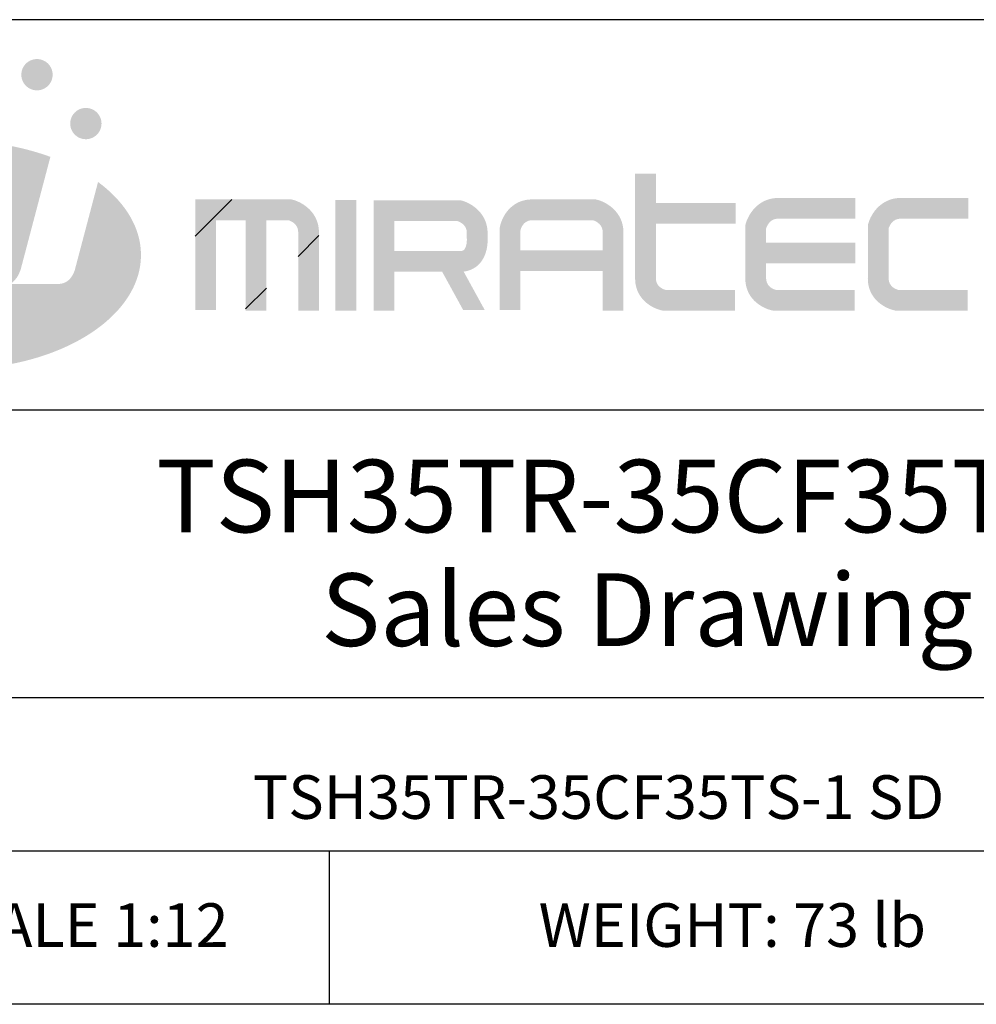
# Model space of a CAD drawing. Units: inches. Extents: x 0.5 to 10.5, y 0.5 to 7.9.
# Drawn here: x 8.2 to 9.6, y 0.5 to 1.9 of the extents above; entities that cross this region are included whole.
import ezdxf

# ---------------------------------------------------------------- set-up
doc = ezdxf.new("R2010")
doc.units = ezdxf.units.IN
doc.header["$MEASUREMENT"] = 0
for name, color, linetype in [('FORMAT', 7, 'Continuous'), ('LOGO_BLUE', 154, 'Continuous'), ('LOGO_GREEN', 134, 'Continuous')]:
    doc.layers.add(name, color=color, linetype=linetype)
doc.styles.add('SLDTEXTSTYLE0', font='TXT', dxfattribs={"width": 0.75})

msp = doc.modelspace()

# ---------------------------------------------------------------- hatches: boundary and pattern name
at = {"layer": 'LOGO_BLUE'}
h = msp.add_hatch(color=256, dxfattribs=at)
edge = h.paths.add_edge_path(flags=0)
edge.add_spline(control_points=[(8.41847942, 1.57480619), (8.41847942, 1.61465449), (8.39536314, 1.65116126), (8.35696609, 1.67956422)], knot_values=[0, 0, 0, 0, 1, 1, 1, 1], weights=[1, 1, 1, 1], degree=3, periodic=0)
edge.add_line((8.35696609, 1.67956422), (8.32367889, 1.55346434))
edge.add_spline(control_points=[(8.32367889, 1.55346434), (8.31927637, 1.53976286), (8.31045303, 1.53327494), (8.29931259, 1.53327494)], knot_values=[0, 0, 0, 0, 1, 1, 1, 1], weights=[1, 1, 1, 1], degree=3, periodic=0)
edge.add_line((8.29931259, 1.53327494), (8.23191501, 1.53327494))
edge.add_spline(control_points=[(8.23191501, 1.53327494), (8.23956149, 1.54106777), (8.24081151, 1.54106777), (8.24589087, 1.55346434)], knot_values=[0, 0, 0, 0, 1, 1, 1, 1], weights=[1, 1, 1, 1], degree=3, periodic=0)
edge.add_line((8.24589087, 1.55346434), (8.28861727, 1.71559537))
edge.add_spline(control_points=[(8.28861727, 1.71559537), (8.27115963, 1.72199792), (8.25247026, 1.72722363), (8.23277478, 1.73107126)], knot_values=[0, 0, 0, 0, 1, 1, 1, 1], weights=[1, 1, 1, 1], degree=3, periodic=0)
edge.add_line((8.23277478, 1.73107126), (8.18586538, 1.55346434))
edge.add_spline(control_points=[(8.18586538, 1.55346434), (8.18145676, 1.53976286), (8.17262123, 1.53327494), (8.16148688, 1.53327494)], knot_values=[0, 0, 0, 0, 1, 1, 1, 1], weights=[1, 1, 1, 1], degree=3, periodic=0)
edge.add_line((8.16148688, 1.53327494), (8.0940893, 1.53327494))
edge.add_spline(control_points=[(8.0940893, 1.53327494), (8.10169919, 1.54106777), (8.10302239, 1.54106777), (8.10805907, 1.55346434)], knot_values=[0, 0, 0, 0, 1, 1, 1, 1], weights=[1, 1, 1, 1], degree=3, periodic=0)
edge.add_line((8.10805907, 1.55346434), (8.15651727, 1.73742504))
edge.add_spline(control_points=[(8.15651727, 1.73742504), (8.15651727, 1.73786407), (8.15660264, 1.73826042), (8.15663313, 1.73868116)], knot_values=[0, 0, 0, 0, 1, 1, 1, 1], weights=[1, 1, 1, 1], degree=3, periodic=0)
edge.add_spline(control_points=[(8.15663313, 1.73868116), (8.15510262, 1.73869336), (8.15361479, 1.73874824), (8.15207207, 1.73874824)], knot_values=[0, 0, 0, 0, 1, 1, 1, 1], weights=[1, 1, 1, 1], degree=3, periodic=0)
edge.add_spline(control_points=[(8.15207207, 1.73874824), (8.13279733, 1.73874824), (8.11407747, 1.73746163), (8.09599787, 1.73509573)], knot_values=[0, 0, 0, 0, 1, 1, 1, 1], weights=[1, 1, 1, 1], degree=3, periodic=0)
edge.add_line((8.09599787, 1.73509573), (8.04804577, 1.55346434))
edge.add_spline(control_points=[(8.04804577, 1.55346434), (8.04364934, 1.53976286), (8.03478942, 1.53327494), (8.02364898, 1.53327494)], knot_values=[0, 0, 0, 0, 1, 1, 1, 1], weights=[1, 1, 1, 1], degree=3, periodic=0)
edge.add_line((8.02364898, 1.53327494), (7.95628188, 1.53327494))
edge.add_spline(control_points=[(7.95628188, 1.53327494), (7.96389178, 1.54106777), (7.965154, 1.54106777), (7.97021507, 1.55346434)], knot_values=[0, 0, 0, 0, 1, 1, 1, 1], weights=[1, 1, 1, 1], degree=3, periodic=0)
edge.add_line((7.97021507, 1.55346434), (8.01266097, 1.71453437))
edge.add_spline(control_points=[(8.01266097, 1.71453437), (7.93646444, 1.68568628), (7.88562815, 1.63391094), (7.88562815, 1.57480619)], knot_values=[0, 0, 0, 0, 1, 1, 1, 1], weights=[1, 1, 1, 1], degree=3, periodic=0)
edge.add_spline(control_points=[(7.88562815, 1.57480619), (7.88562815, 1.48426794), (8.00492912, 1.41085196), (8.15207207, 1.41085196)], knot_values=[0, 0, 0, 0, 1, 1, 1, 1], weights=[1, 1, 1, 1], degree=3, periodic=0)
edge.add_spline(control_points=[(8.15207207, 1.41085196), (8.29920893, 1.41085196), (8.41847942, 1.48426794), (8.41847942, 1.57480619)], knot_values=[0, 0, 0, 0, 1, 1, 1, 1], weights=[1, 1, 1, 1], degree=3, periodic=0)
h = msp.add_hatch(color=256, dxfattribs=at)
edge = h.paths.add_edge_path(flags=0)
edge.add_spline(control_points=[(9.15682227, 1.64964904), (9.15682227, 1.67320435), (9.15682227, 1.69128395)], knot_values=[0, 0, 0, 1, 1, 1], weights=[1, 1, 1], degree=2, periodic=0)
edge.add_line((9.15682227, 1.69128395), (9.12705344, 1.69128395))
edge.add_line((9.12705344, 1.69128395), (9.12705344, 1.5433422))
edge.add_spline(control_points=[(9.12705344, 1.5433422), (9.12587658, 1.51131112), (9.15232219, 1.4977377), (9.16648099, 1.49510351)], knot_values=[0, 0, 0, 0, 1, 1, 1, 1], weights=[1, 1, 1, 1], degree=3, periodic=0)
edge.add_line((9.16648099, 1.49510351), (9.16784077, 1.4948474))
edge.add_line((9.16784077, 1.4948474), (9.27005607, 1.4948474))
edge.add_line((9.27005607, 1.4948474), (9.27005607, 1.52465893))
edge.add_spline(control_points=[(9.27005607, 1.52465893), (9.17492627, 1.52465893), (9.171164, 1.52465893)], knot_values=[0, 0, 0, 1, 1, 1], weights=[1, 1, 1], degree=2, periodic=0)
edge.add_spline(control_points=[(9.171164, 1.52465893), (9.16695661, 1.52571383), (9.15682227, 1.5294456), (9.15682227, 1.54195193)], knot_values=[0, 0, 0, 0, 1, 1, 1, 1], weights=[1, 1, 1, 1], degree=3, periodic=0)
edge.add_spline(control_points=[(9.15682227, 1.54195193), (9.15682227, 1.54209218), (9.15682227, 1.58153192), (9.15682227, 1.61983141)], knot_values=[0, 0, 0, 0, 1, 1, 1, 1], weights=[1, 1, 1, 1], degree=3, periodic=0)
edge.add_line((9.15682227, 1.61983141), (9.27108048, 1.61983141))
edge.add_line((9.27108048, 1.61983141), (9.27108048, 1.64964904))
edge.add_line((9.27108048, 1.64964904), (9.15682227, 1.64964904))
h = msp.add_hatch(dxfattribs=at)
h.set_pattern_fill('ANSI31', color=256, style=0)
edge = h.paths.add_edge_path(flags=0)
edge.add_spline(control_points=[(8.67366704, 1.60914829), (8.67244141, 1.6376793), (8.64863, 1.65092954), (8.63617854, 1.65403936)], knot_values=[0, 0, 0, 0, 1, 1, 1, 1], weights=[1, 1, 1, 1], degree=3, periodic=0)
edge.add_line((8.63617854, 1.65403936), (8.63441022, 1.65447229))
edge.add_line((8.63441022, 1.65447229), (8.49651744, 1.65447229))
edge.add_line((8.49651744, 1.65447229), (8.49651744, 1.6476368))
edge.add_line((8.49651744, 1.6476368), (8.49632231, 1.6476368))
edge.add_line((8.49632231, 1.6476368), (8.49632231, 1.49588401))
edge.add_line((8.49632231, 1.49588401), (8.52611555, 1.49588401))
edge.add_line((8.52611555, 1.49588401), (8.52611555, 1.62467296))
edge.add_spline(control_points=[(8.52611555, 1.62467296), (8.53866455, 1.62467296), (8.55376849, 1.62467296), (8.56852486, 1.62467296)], knot_values=[0, 0, 0, 0, 1, 1, 1, 1], weights=[1, 1, 1, 1], degree=3, periodic=0)
edge.add_line((8.56852486, 1.62467296), (8.56852486, 1.4948474))
edge.add_line((8.56852486, 1.4948474), (8.59834248, 1.4948474))
edge.add_line((8.59834248, 1.4948474), (8.59834248, 1.62467296))
edge.add_spline(control_points=[(8.59834248, 1.62467296), (8.61571475, 1.62467296), (8.62875158, 1.62467296), (8.63016014, 1.62467296)], knot_values=[0, 0, 0, 0, 1, 1, 1, 1], weights=[1, 1, 1, 1], degree=3, periodic=0)
edge.add_spline(control_points=[(8.63016014, 1.62467296), (8.63355654, 1.62352051), (8.64342258, 1.61939238), (8.64388601, 1.60850803)], knot_values=[0, 0, 0, 0, 1, 1, 1, 1], weights=[1, 1, 1, 1], degree=3, periodic=0)
edge.add_line((8.64388601, 1.60850803), (8.64388601, 1.4948474))
edge.add_line((8.64388601, 1.4948474), (8.67366704, 1.4948474))
edge.add_line((8.67366704, 1.4948474), (8.67366704, 1.60914829))
h = msp.add_hatch(color=256, dxfattribs=at)
edge = h.paths.add_edge_path(flags=0)
edge.add_spline(control_points=[(8.67366704, 1.60914829), (8.67244141, 1.6376793), (8.64863, 1.65092954), (8.63617854, 1.65403936)], knot_values=[0, 0, 0, 0, 1, 1, 1, 1], weights=[1, 1, 1, 1], degree=3, periodic=0)
edge.add_line((8.63617854, 1.65403936), (8.63441022, 1.65447229))
edge.add_line((8.63441022, 1.65447229), (8.49651744, 1.65447229))
edge.add_line((8.49651744, 1.65447229), (8.49651744, 1.6476368))
edge.add_line((8.49651744, 1.6476368), (8.49632231, 1.6476368))
edge.add_line((8.49632231, 1.6476368), (8.49632231, 1.49588401))
edge.add_line((8.49632231, 1.49588401), (8.52611555, 1.49588401))
edge.add_line((8.52611555, 1.49588401), (8.52611555, 1.62467296))
edge.add_spline(control_points=[(8.52611555, 1.62467296), (8.53866455, 1.62467296), (8.55376849, 1.62467296), (8.56852486, 1.62467296)], knot_values=[0, 0, 0, 0, 1, 1, 1, 1], weights=[1, 1, 1, 1], degree=3, periodic=0)
edge.add_line((8.56852486, 1.62467296), (8.56852486, 1.4948474))
edge.add_line((8.56852486, 1.4948474), (8.59834248, 1.4948474))
edge.add_line((8.59834248, 1.4948474), (8.59834248, 1.62467296))
edge.add_spline(control_points=[(8.59834248, 1.62467296), (8.61571475, 1.62467296), (8.62875158, 1.62467296), (8.63016014, 1.62467296)], knot_values=[0, 0, 0, 0, 1, 1, 1, 1], weights=[1, 1, 1, 1], degree=3, periodic=0)
edge.add_spline(control_points=[(8.63016014, 1.62467296), (8.63355654, 1.62352051), (8.64342258, 1.61939238), (8.64388601, 1.60850803)], knot_values=[0, 0, 0, 0, 1, 1, 1, 1], weights=[1, 1, 1, 1], degree=3, periodic=0)
edge.add_line((8.64388601, 1.60850803), (8.64388601, 1.4948474))
edge.add_line((8.64388601, 1.4948474), (8.67366704, 1.4948474))
edge.add_line((8.67366704, 1.4948474), (8.67366704, 1.60914829))
msp.add_hatch(color=256, dxfattribs=at).paths.add_polyline_path([(8.6973687, 1.65365521), (8.6973687, 1.4948474), (8.72716803, 1.4948474), (8.72716803, 1.65365521)], flags=0)
h = msp.add_hatch(color=256, dxfattribs=at)
edge = h.paths.add_edge_path(flags=0)
edge.add_spline(control_points=[(8.90328102, 1.56176937), (8.91689103, 1.57585499), (8.91561662, 1.59738587), (8.91543369, 1.59980056)], knot_values=[0, 0, 0, 0, 1, 1, 1, 1], weights=[1, 1, 1, 1], degree=3, periodic=0)
edge.add_line((8.91543369, 1.59980056), (8.91547637, 1.60812388))
edge.add_spline(control_points=[(8.91547637, 1.60812388), (8.91421415, 1.63665489), (8.89038444, 1.64989904), (8.87796348, 1.65299666)], knot_values=[0, 0, 0, 0, 1, 1, 1, 1], weights=[1, 1, 1, 1], degree=3, periodic=0)
edge.add_line((8.87796348, 1.65299666), (8.87617686, 1.65344179))
edge.add_line((8.87617686, 1.65344179), (8.75197946, 1.65344179))
edge.add_line((8.75197946, 1.65344179), (8.75197946, 1.64828925))
edge.add_line((8.75197946, 1.64828925), (8.75192458, 1.64828925))
edge.add_line((8.75192458, 1.64828925), (8.75192458, 1.4948474))
edge.add_line((8.75192458, 1.4948474), (8.78169342, 1.4948474))
edge.add_line((8.78169342, 1.4948474), (8.78169342, 1.55073868))
edge.add_line((8.78169342, 1.55073868), (8.85038371, 1.55073868))
edge.add_line((8.85038371, 1.55073868), (8.8805428, 1.49578645))
edge.add_line((8.8805428, 1.49578645), (8.91145191, 1.49578645))
edge.add_line((8.91145191, 1.49578645), (8.88116476, 1.55100088))
edge.add_spline(control_points=[(8.88116476, 1.55100088), (8.89194545, 1.55239115), (8.89906753, 1.55734855), (8.90328102, 1.56176937)], knot_values=[0, 0, 0, 0, 1, 1, 1, 1], weights=[1, 1, 1, 1], degree=3, periodic=0)
edge = h.paths.add_edge_path(flags=0)
edge.add_spline(control_points=[(8.88571362, 1.5986237), (8.88571362, 1.59807491), (8.88575021, 1.59747734), (8.88575021, 1.59682489)], knot_values=[0, 0, 0, 0, 1, 1, 1, 1], weights=[1, 1, 1, 1], degree=3, periodic=0)
edge.add_spline(control_points=[(8.88575021, 1.59682489), (8.88573141, 1.59219679), (8.88480182, 1.58551747), (8.88174657, 1.58244443)], knot_values=[0, 0, 0, 0, 1, 1, 1, 1], weights=[1, 1, 1, 1], degree=3, periodic=0)
edge.add_spline(control_points=[(8.88174657, 1.58244443), (8.88113262, 1.5818388), (8.87956275, 1.58023691), (8.87435366, 1.5805441)], knot_values=[0, 0, 0, 0, 1, 1, 1, 1], weights=[1, 1, 1, 1], degree=3, periodic=0)
edge.add_line((8.87435366, 1.5805441), (8.78169342, 1.5805441))
edge.add_line((8.78169342, 1.5805441), (8.78169342, 1.62364856))
edge.add_spline(control_points=[(8.78169342, 1.62364856), (8.81620625, 1.62364856), (8.86882917, 1.62364856), (8.87190849, 1.62364856)], knot_values=[0, 0, 0, 0, 1, 1, 1, 1], weights=[1, 1, 1, 1], degree=3, periodic=0)
edge.add_spline(control_points=[(8.87190849, 1.62364856), (8.87534148, 1.6224961), (8.88518922, 1.61835578), (8.88571362, 1.60746533)], knot_values=[0, 0, 0, 0, 1, 1, 1, 1], weights=[1, 1, 1, 1], degree=3, periodic=0)
edge.add_line((8.88571362, 1.60746533), (8.88571362, 1.5986237))
h = msp.add_hatch(color=256, dxfattribs=at)
edge = h.paths.add_edge_path(flags=0)
edge.add_spline(control_points=[(9.11025435, 1.60915439), (9.10902872, 1.6376854), (9.08517462, 1.65093565), (9.07269268, 1.65404546)], knot_values=[0, 0, 0, 0, 1, 1, 1, 1], weights=[1, 1, 1, 1], degree=3, periodic=0)
edge.add_line((9.07269268, 1.65404546), (9.07091216, 1.65447839))
edge.add_line((9.07091216, 1.65447839), (8.98136173, 1.65447839))
edge.add_spline(control_points=[(8.98136173, 1.65447839), (8.94928797, 1.65566134), (8.93574504, 1.62918524), (8.93310474, 1.61500815)], knot_values=[0, 0, 0, 0, 1, 1, 1, 1], weights=[1, 1, 1, 1], degree=3, periodic=0)
edge.add_line((8.93310474, 1.61500815), (8.93283035, 1.61366057))
edge.add_line((8.93283035, 1.61366057), (8.93283035, 1.49589011))
edge.add_line((8.93283035, 1.49589011), (8.96264797, 1.49589011))
edge.add_spline(control_points=[(8.96264797, 1.49589011), (8.96264797, 1.52361013), (8.96264797, 1.55178138)], knot_values=[0, 0, 0, 1, 1, 1], weights=[1, 1, 1], degree=2, periodic=0)
edge.add_line((8.96264797, 1.55178138), (9.08044892, 1.55178138))
edge.add_line((9.08044892, 1.55178138), (9.08044892, 1.4948535))
edge.add_line((9.08044892, 1.4948535), (9.11025435, 1.4948535))
edge.add_line((9.11025435, 1.4948535), (9.11025435, 1.60915439))
edge = h.paths.add_edge_path(flags=0)
edge.add_spline(control_points=[(8.98079465, 1.62467906), (9.0621437, 1.62467906), (9.06669257, 1.62467906)], knot_values=[0, 0, 0, 1, 1, 1], weights=[1, 1, 1], degree=2, periodic=0)
edge.add_spline(control_points=[(9.06669257, 1.62467906), (9.07012556, 1.6235266), (9.0799672, 1.61939848), (9.08044892, 1.60852633)], knot_values=[0, 0, 0, 0, 1, 1, 1, 1], weights=[1, 1, 1, 1], degree=3, periodic=0)
edge.add_line((9.08044892, 1.60852633), (9.08044892, 1.58158681))
edge.add_line((9.08044892, 1.58158681), (8.96264797, 1.58158681))
edge.add_spline(control_points=[(8.96264797, 1.58158681), (8.96264797, 1.59726392), (8.96264797, 1.6091239), (8.96264797, 1.61033124)], knot_values=[0, 0, 0, 0, 1, 1, 1, 1], weights=[1, 1, 1, 1], degree=3, periodic=0)
edge.add_spline(control_points=[(8.96264797, 1.61033124), (8.96373336, 1.61466668), (8.96761757, 1.62517297), (8.98079465, 1.62467906)], knot_values=[0, 0, 0, 0, 1, 1, 1, 1], weights=[1, 1, 1, 1], degree=3, periodic=0)
h = msp.add_hatch(color=256, dxfattribs=at)
edge = h.paths.add_edge_path(flags=0)
edge.add_spline(control_points=[(9.33040474, 1.65663087), (9.30185543, 1.65540524), (9.28862348, 1.63156334), (9.28548318, 1.61911798)], knot_values=[0, 0, 0, 0, 1, 1, 1, 1], weights=[1, 1, 1, 1], degree=3, periodic=0)
edge.add_line((9.28548318, 1.61911798), (9.28504415, 1.61734966))
edge.add_line((9.28504415, 1.61734966), (9.28504415, 1.5433422))
edge.add_spline(control_points=[(9.28504415, 1.5433422), (9.28389779, 1.51129892), (9.31038608, 1.4977438), (9.32455707, 1.49510351)], knot_values=[0, 0, 0, 0, 1, 1, 1, 1], weights=[1, 1, 1, 1], degree=3, periodic=0)
edge.add_line((9.32455707, 1.49510351), (9.32590466, 1.4948535))
edge.add_line((9.32590466, 1.4948535), (9.44185801, 1.4948535))
edge.add_line((9.44185801, 1.4948535), (9.44185801, 1.52465893))
edge.add_spline(control_points=[(9.44185801, 1.52465893), (9.33302674, 1.52465893), (9.32922179, 1.52465893)], knot_values=[0, 0, 0, 1, 1, 1], weights=[1, 1, 1], degree=2, periodic=0)
edge.add_spline(control_points=[(9.32922179, 1.52465893), (9.32495952, 1.52571383), (9.31483738, 1.5294456), (9.31483738, 1.54198242)], knot_values=[0, 0, 0, 0, 1, 1, 1, 1], weights=[1, 1, 1, 1], degree=3, periodic=0)
edge.add_spline(control_points=[(9.31483738, 1.54198242), (9.31483738, 1.54207998), (9.31483738, 1.55110454), (9.31483738, 1.56266573)], knot_values=[0, 0, 0, 0, 1, 1, 1, 1], weights=[1, 1, 1, 1], degree=3, periodic=0)
edge.add_line((9.31483738, 1.56266573), (9.44289462, 1.56266573))
edge.add_line((9.44289462, 1.56266573), (9.44289462, 1.59249554))
edge.add_line((9.44289462, 1.59249554), (9.31483738, 1.59249554))
edge.add_spline(control_points=[(9.31483738, 1.59249554), (9.31483738, 1.60306281), (9.31483738, 1.61156906), (9.31483738, 1.61308129)], knot_values=[0, 0, 0, 0, 1, 1, 1, 1], weights=[1, 1, 1, 1], degree=3, periodic=0)
edge.add_spline(control_points=[(9.31483738, 1.61308129), (9.31600203, 1.61650818), (9.32013016, 1.62636812), (9.33105109, 1.62683154)], knot_values=[0, 0, 0, 0, 1, 1, 1, 1], weights=[1, 1, 1, 1], degree=3, periodic=0)
edge.add_line((9.33105109, 1.62683154), (9.44289462, 1.62682544))
edge.add_line((9.44289462, 1.62682544), (9.44289462, 1.65663087))
edge.add_line((9.44289462, 1.65663087), (9.33040474, 1.65663087))
h = msp.add_hatch(color=256, dxfattribs=at)
edge = h.paths.add_edge_path(flags=0)
edge.add_spline(control_points=[(9.50599944, 1.65663087), (9.47743793, 1.65540524), (9.46423037, 1.63154504), (9.46112666, 1.61911798)], knot_values=[0, 0, 0, 0, 1, 1, 1, 1], weights=[1, 1, 1, 1], degree=3, periodic=0)
edge.add_line((9.46112666, 1.61911798), (9.46066933, 1.61732527))
edge.add_line((9.46066933, 1.61732527), (9.46066933, 1.5433422))
edge.add_spline(control_points=[(9.46066933, 1.5433422), (9.45948638, 1.51131722), (9.48598077, 1.4977438), (9.50020055, 1.49510351)], knot_values=[0, 0, 0, 0, 1, 1, 1, 1], weights=[1, 1, 1, 1], degree=3, periodic=0)
edge.add_line((9.50020055, 1.49510351), (9.50150545, 1.4948535))
edge.add_line((9.50150545, 1.4948535), (9.60367806, 1.4948535))
edge.add_line((9.60367806, 1.4948535), (9.60367806, 1.52465893))
edge.add_spline(control_points=[(9.60367806, 1.52465893), (9.50863973, 1.52465893), (9.50482868, 1.52465893)], knot_values=[0, 0, 0, 1, 1, 1], weights=[1, 1, 1], degree=2, periodic=0)
edge.add_spline(control_points=[(9.50482868, 1.52465893), (9.50060909, 1.52571383), (9.49045037, 1.5294456), (9.49045037, 1.54195193)], knot_values=[0, 0, 0, 0, 1, 1, 1, 1], weights=[1, 1, 1, 1], degree=3, periodic=0)
edge.add_spline(control_points=[(9.49045037, 1.54195193), (9.49045037, 1.54223242), (9.49049305, 1.60857511), (9.49049305, 1.61308129)], knot_values=[0, 0, 0, 0, 1, 1, 1, 1], weights=[1, 1, 1, 1], degree=3, periodic=0)
edge.add_spline(control_points=[(9.49049305, 1.61308129), (9.49160892, 1.61650818), (9.49579193, 1.62636812), (9.50665188, 1.62683154)], knot_values=[0, 0, 0, 0, 1, 1, 1, 1], weights=[1, 1, 1, 1], degree=3, periodic=0)
edge.add_line((9.50665188, 1.62683154), (9.60470247, 1.62682544))
edge.add_line((9.60470247, 1.62682544), (9.60470247, 1.65663087))
edge.add_line((9.60470247, 1.65663087), (9.50599944, 1.65663087))
at = {"layer": 'LOGO_GREEN'}
h = msp.add_hatch(color=256, dxfattribs=at)
edge = h.paths.add_edge_path(flags=0)
edge.add_spline(control_points=[(8.2694035, 1.81102396), (8.28175129, 1.81102396), (8.29184294, 1.82104243), (8.29184294, 1.83346339)], knot_values=[0, 0, 0, 0, 1, 1, 1, 1], weights=[1, 1, 1, 1], degree=3, periodic=0)
edge.add_spline(control_points=[(8.29184294, 1.83346339), (8.29184294, 1.84585387), (8.28175129, 1.85584186), (8.2694035, 1.85584186)], knot_values=[0, 0, 0, 0, 1, 1, 1, 1], weights=[1, 1, 1, 1], degree=3, periodic=0)
edge.add_spline(control_points=[(8.2694035, 1.85584186), (8.25702522, 1.85584186), (8.24698845, 1.84585387), (8.24698845, 1.83346339)], knot_values=[0, 0, 0, 0, 1, 1, 1, 1], weights=[1, 1, 1, 1], degree=3, periodic=0)
edge.add_spline(control_points=[(8.24698845, 1.83346339), (8.24698845, 1.82104243), (8.25702522, 1.81102396), (8.2694035, 1.81102396)], knot_values=[0, 0, 0, 0, 1, 1, 1, 1], weights=[1, 1, 1, 1], degree=3, periodic=0)
h = msp.add_hatch(color=256, dxfattribs=at)
edge = h.paths.add_edge_path(flags=0)
edge.add_spline(control_points=[(8.33946576, 1.7409373), (8.35185624, 1.7409373), (8.36192349, 1.75096187), (8.36192349, 1.76337064)], knot_values=[0, 0, 0, 0, 1, 1, 1, 1], weights=[1, 1, 1, 1], degree=3, periodic=0)
edge.add_spline(control_points=[(8.36192349, 1.76337064), (8.36192349, 1.77574892), (8.35185624, 1.7857552), (8.33946576, 1.7857552)], knot_values=[0, 0, 0, 0, 1, 1, 1, 1], weights=[1, 1, 1, 1], degree=3, periodic=0)
edge.add_spline(control_points=[(8.33946576, 1.7857552), (8.32713017, 1.7857552), (8.31706901, 1.77574892), (8.31706901, 1.76337064)], knot_values=[0, 0, 0, 0, 1, 1, 1, 1], weights=[1, 1, 1, 1], degree=3, periodic=0)
edge.add_spline(control_points=[(8.31706901, 1.76337064), (8.31706901, 1.75096187), (8.32713017, 1.7409373), (8.33946576, 1.7409373)], knot_values=[0, 0, 0, 0, 1, 1, 1, 1], weights=[1, 1, 1, 1], degree=3, periodic=0)

# ---------------------------------------------------------------- linework, layer by layer
at = {"layer": 'FORMAT'}
for p, q in [((10.49999711, 1.9123604), (7.79999711, 1.9123604)), ((7.79999711, 1.35252368), (10.49999711, 1.35252368)), ((7.79999711, 0.94000156), (10.49999711, 0.94000156)), ((7.79999711, 0.72000156), (10.49999711, 0.72000156)), ((8.688431, 0.72000156), (8.688431, 0.50000156)), ((10.49999711, 0.50000156), (0.49999711, 0.50000156))]:
    msp.add_line(p, q, dxfattribs=at)

# ---------------------------------------------------------------- texts
at = {"layer": 'FORMAT', "attachment_point": 2, "style": 'SLDTEXTSTYLE0'}
for s, insert, char_height in [('TSH35TR-35CF35TS-1', (9.15960236, 1.28115734), 0.1041666667), ('Sales Drawing', (9.14424264, 1.11814996), 0.1041666667), ('TSH35TR-35CF35TS-1 SD', (9.07446098, 0.82852549), 0.0625), ('WEIGHT: 73 lb', (9.26633959, 0.64492523), 0.0625), ('SCALE 1:12', (8.32497235, 0.64492523), 0.0625)]:
    msp.add_mtext(s, dxfattribs=dict(at, insert=insert, char_height=char_height))

doc.saveas('drawing.dxf')
